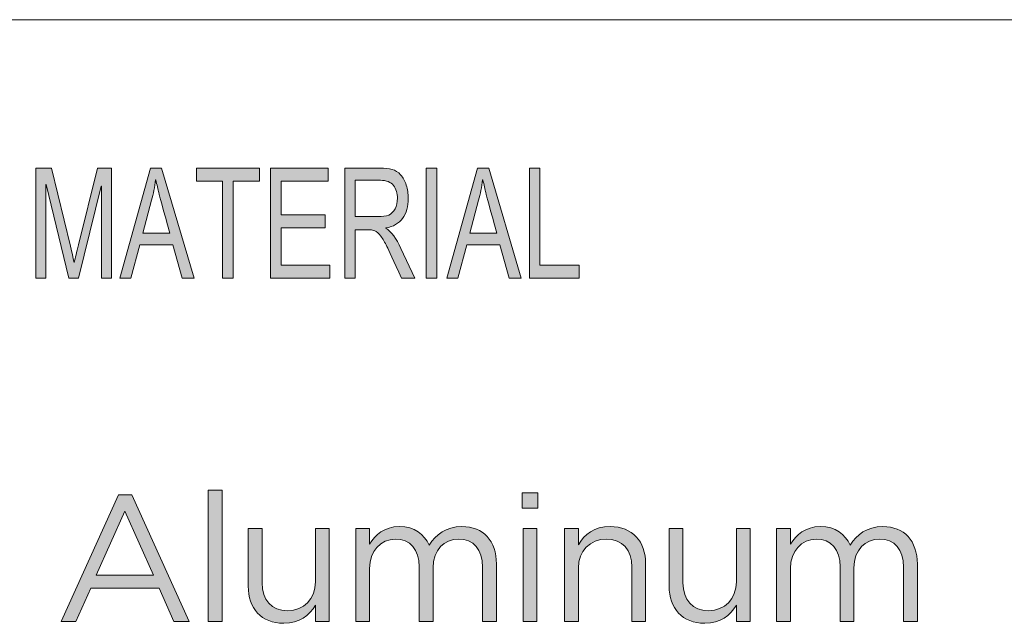
# Model space of a CAD drawing. Units: inches. Extents: x 0.5 to 16.1, y 0.5 to 11.2.
# Drawn here: x 12.2 to 13, y 1.4 to 1.9 of the extents above; entities that cross this region are included whole.
import ezdxf

# ---------------------------------------------------------------- set-up
doc = ezdxf.new("R2010")
doc.units = ezdxf.units.IN
doc.header["$MEASUREMENT"] = 0
doc.layers.add('Layer 1', color=7, linetype='Continuous', lineweight=0)

# ---------------------------------------------------------------- blocks, each defined once
blk = doc.blocks.new('Block_0')
at = {"layer": 'Layer 1', "true_color": 0x231f20, "transparency": 33554687}
h = blk.add_hatch(color=250, dxfattribs=at)
h.dxf.hatch_style = 2
edge = h.paths.add_edge_path()
edge.add_spline(control_points=[(12.65937, 1.67646), (12.65937, 1.67646), (12.61481, 1.67646), (12.61481, 1.67646), (12.61481, 1.67646), (12.61481, 1.77513), (12.61481, 1.77513), (12.61481, 1.77513), (12.62424, 1.77513), (12.62424, 1.77513), (12.62424, 1.77513), (12.62424, 1.68818), (12.62424, 1.68818), (12.62424, 1.68818), (12.65937, 1.68818), (12.65937, 1.68818), (12.65937, 1.68818), (12.65937, 1.67646), (12.65937, 1.67646)], knot_values=[0, 0, 0, 0, 1, 1, 1, 2, 2, 2, 3, 3, 3, 4, 4, 4, 5, 5, 5, 6, 6, 6, 6], degree=3, periodic=0)
edge = h.paths.add_edge_path()
edge.add_spline(control_points=[(12.58556, 1.71685), (12.57973, 1.7382), (12.57642, 1.75032), (12.5757, 1.75322), (12.57495, 1.75611), (12.57412, 1.75999), (12.57322, 1.76483), (12.57322, 1.76483), (12.57297, 1.76483), (12.57297, 1.76483), (12.57206, 1.7582), (12.57084, 1.75204), (12.56933, 1.74639), (12.56933, 1.74639), (12.56136, 1.71685), (12.56136, 1.71685), (12.56136, 1.71685), (12.58556, 1.71685), (12.58556, 1.71685)], knot_values=[0, 0, 0, 0, 1, 1, 1, 2, 2, 2, 3, 3, 3, 4, 4, 4, 5, 5, 5, 6, 6, 6, 6], degree=3, periodic=0)
edge = h.paths.add_edge_path()
edge.add_spline(control_points=[(12.60742, 1.67646), (12.60742, 1.67646), (12.59677, 1.67646), (12.59677, 1.67646), (12.59677, 1.67646), (12.58842, 1.70647), (12.58842, 1.70647), (12.58842, 1.70647), (12.55869, 1.70647), (12.55869, 1.70647), (12.55869, 1.70647), (12.55081, 1.67646), (12.55081, 1.67646), (12.55081, 1.67646), (12.54086, 1.67646), (12.54086, 1.67646), (12.54086, 1.67646), (12.56822, 1.77513), (12.56822, 1.77513), (12.56822, 1.77513), (12.57837, 1.77513), (12.57837, 1.77513), (12.57837, 1.77513), (12.60742, 1.67646), (12.60742, 1.67646)], knot_values=[0, 0, 0, 0, 1, 1, 1, 2, 2, 2, 3, 3, 3, 4, 4, 4, 5, 5, 5, 6, 6, 6, 7, 7, 7, 8, 8, 8, 8], degree=3, periodic=0)
edge = h.paths.add_edge_path()
edge.add_spline(control_points=[(12.53188, 1.67646), (12.53188, 1.67646), (12.52241, 1.67646), (12.52241, 1.67646), (12.52241, 1.67646), (12.52241, 1.77513), (12.52241, 1.77513), (12.52241, 1.77513), (12.53188, 1.77513), (12.53188, 1.77513), (12.53188, 1.77513), (12.53188, 1.67646), (12.53188, 1.67646)], knot_values=[0, 0, 0, 0, 1, 1, 1, 2, 2, 2, 3, 3, 3, 4, 4, 4, 4], degree=3, periodic=0)
edge = h.paths.add_edge_path()
edge.add_spline(control_points=[(12.45883, 1.73172), (12.45883, 1.73172), (12.47905, 1.73172), (12.47905, 1.73172), (12.48313, 1.73172), (12.48636, 1.73221), (12.48873, 1.73317), (12.49112, 1.73413), (12.49301, 1.736), (12.49444, 1.73878), (12.49587, 1.74156), (12.49658, 1.74468), (12.49658, 1.74814), (12.49658, 1.75263), (12.4954, 1.75645), (12.49302, 1.75957), (12.49067, 1.76272), (12.48676, 1.76429), (12.48133, 1.76429), (12.48133, 1.76429), (12.45883, 1.76429), (12.45883, 1.76429), (12.45883, 1.76429), (12.45883, 1.73172), (12.45883, 1.73172)], knot_values=[0, 0, 0, 0, 1, 1, 1, 2, 2, 2, 3, 3, 3, 4, 4, 4, 5, 5, 5, 6, 6, 6, 7, 7, 7, 8, 8, 8, 8], degree=3, periodic=0)
edge = h.paths.add_edge_path()
edge.add_spline(control_points=[(12.51217, 1.67646), (12.51217, 1.67646), (12.50033, 1.67646), (12.50033, 1.67646), (12.49323, 1.69199), (12.48883, 1.70153), (12.48711, 1.70507), (12.4854, 1.7086), (12.48359, 1.71165), (12.48169, 1.7142), (12.47979, 1.71671), (12.47801, 1.71833), (12.47634, 1.719), (12.47467, 1.71967), (12.47247, 1.72002), (12.46972, 1.72002), (12.46972, 1.72002), (12.45883, 1.72002), (12.45883, 1.72002), (12.45883, 1.72002), (12.45883, 1.67646), (12.45883, 1.67646), (12.45883, 1.67646), (12.4494, 1.67646), (12.4494, 1.67646), (12.4494, 1.67646), (12.4494, 1.77513), (12.4494, 1.77513), (12.4494, 1.77513), (12.48092, 1.77513), (12.48092, 1.77513), (12.48524, 1.77513), (12.48886, 1.77475), (12.49177, 1.77397), (12.49469, 1.77322), (12.49724, 1.77163), (12.49944, 1.76918), (12.50166, 1.76672), (12.50336, 1.76364), (12.50454, 1.75992), (12.50572, 1.7562), (12.5063, 1.75227), (12.5063, 1.74814), (12.5063, 1.7407), (12.50459, 1.7347), (12.50119, 1.73017), (12.4978, 1.72564), (12.49284, 1.72277), (12.48633, 1.72156), (12.48633, 1.72156), (12.48633, 1.72129), (12.48633, 1.72129), (12.49109, 1.71838), (12.49556, 1.71238), (12.49974, 1.70332), (12.49974, 1.70332), (12.51217, 1.67646), (12.51217, 1.67646)], knot_values=[0, 0, 0, 0, 1, 1, 1, 2, 2, 2, 3, 3, 3, 4, 4, 4, 5, 5, 5, 6, 6, 6, 7, 7, 7, 8, 8, 8, 9, 9, 9, 10, 10, 10, 11, 11, 11, 12, 12, 12, 13, 13, 13, 14, 14, 14, 15, 15, 15, 16, 16, 16, 17, 17, 17, 18, 18, 18, 19, 19, 19, 19], degree=3, periodic=0)
edge = h.paths.add_edge_path()
edge.add_spline(control_points=[(12.43613, 1.67646), (12.43613, 1.67646), (12.38292, 1.67646), (12.38292, 1.67646), (12.38292, 1.67646), (12.38292, 1.77513), (12.38292, 1.77513), (12.38292, 1.77513), (12.43448, 1.77513), (12.43448, 1.77513), (12.43448, 1.77513), (12.43448, 1.76342), (12.43448, 1.76342), (12.43448, 1.76342), (12.39234, 1.76342), (12.39234, 1.76342), (12.39234, 1.76342), (12.39234, 1.73327), (12.39234, 1.73327), (12.39234, 1.73327), (12.43176, 1.73327), (12.43176, 1.73327), (12.43176, 1.73327), (12.43176, 1.72156), (12.43176, 1.72156), (12.43176, 1.72156), (12.39234, 1.72156), (12.39234, 1.72156), (12.39234, 1.72156), (12.39234, 1.68818), (12.39234, 1.68818), (12.39234, 1.68818), (12.43613, 1.68818), (12.43613, 1.68818), (12.43613, 1.68818), (12.43613, 1.67646), (12.43613, 1.67646)], knot_values=[0, 0, 0, 0, 1, 1, 1, 2, 2, 2, 3, 3, 3, 4, 4, 4, 5, 5, 5, 6, 6, 6, 7, 7, 7, 8, 8, 8, 9, 9, 9, 10, 10, 10, 11, 11, 11, 12, 12, 12, 12], degree=3, periodic=0)
edge = h.paths.add_edge_path()
edge.add_spline(control_points=[(12.37284, 1.76342), (12.37284, 1.76342), (12.34929, 1.76342), (12.34929, 1.76342), (12.34929, 1.76342), (12.34929, 1.67646), (12.34929, 1.67646), (12.34929, 1.67646), (12.3398, 1.67646), (12.3398, 1.67646), (12.3398, 1.67646), (12.3398, 1.76342), (12.3398, 1.76342), (12.3398, 1.76342), (12.31644, 1.76342), (12.31644, 1.76342), (12.31644, 1.76342), (12.31644, 1.77513), (12.31644, 1.77513), (12.31644, 1.77513), (12.37284, 1.77513), (12.37284, 1.77513), (12.37284, 1.77513), (12.37284, 1.76342), (12.37284, 1.76342)], knot_values=[0, 0, 0, 0, 1, 1, 1, 2, 2, 2, 3, 3, 3, 4, 4, 4, 5, 5, 5, 6, 6, 6, 7, 7, 7, 8, 8, 8, 8], degree=3, periodic=0)
edge = h.paths.add_edge_path()
edge.add_spline(control_points=[(12.29248, 1.71685), (12.28665, 1.7382), (12.28335, 1.75032), (12.28261, 1.75322), (12.28186, 1.75611), (12.28104, 1.75999), (12.28013, 1.76483), (12.28013, 1.76483), (12.2799, 1.76483), (12.2799, 1.76483), (12.27898, 1.7582), (12.27776, 1.75204), (12.27624, 1.74639), (12.27624, 1.74639), (12.26827, 1.71685), (12.26827, 1.71685), (12.26827, 1.71685), (12.29248, 1.71685), (12.29248, 1.71685)], knot_values=[0, 0, 0, 0, 1, 1, 1, 2, 2, 2, 3, 3, 3, 4, 4, 4, 5, 5, 5, 6, 6, 6, 6], degree=3, periodic=0)
edge = h.paths.add_edge_path()
edge.add_spline(control_points=[(12.31434, 1.67646), (12.31434, 1.67646), (12.3037, 1.67646), (12.3037, 1.67646), (12.3037, 1.67646), (12.29534, 1.70647), (12.29534, 1.70647), (12.29534, 1.70647), (12.26559, 1.70647), (12.26559, 1.70647), (12.26559, 1.70647), (12.25773, 1.67646), (12.25773, 1.67646), (12.25773, 1.67646), (12.24777, 1.67646), (12.24777, 1.67646), (12.24777, 1.67646), (12.27513, 1.77513), (12.27513, 1.77513), (12.27513, 1.77513), (12.28527, 1.77513), (12.28527, 1.77513), (12.28527, 1.77513), (12.31434, 1.67646), (12.31434, 1.67646)], knot_values=[0, 0, 0, 0, 1, 1, 1, 2, 2, 2, 3, 3, 3, 4, 4, 4, 5, 5, 5, 6, 6, 6, 7, 7, 7, 8, 8, 8, 8], degree=3, periodic=0)
edge = h.paths.add_edge_path()
edge.add_spline(control_points=[(12.24029, 1.67646), (12.24029, 1.67646), (12.23136, 1.67646), (12.23136, 1.67646), (12.23136, 1.67646), (12.23136, 1.75904), (12.23136, 1.75904), (12.23136, 1.75904), (12.23115, 1.75904), (12.23115, 1.75904), (12.23115, 1.75904), (12.21063, 1.67646), (12.21063, 1.67646), (12.21063, 1.67646), (12.20219, 1.67646), (12.20219, 1.67646), (12.20219, 1.67646), (12.18177, 1.76039), (12.18177, 1.76039), (12.18177, 1.76039), (12.18149, 1.76039), (12.18149, 1.76039), (12.18149, 1.76039), (12.18149, 1.67646), (12.18149, 1.67646), (12.18149, 1.67646), (12.17255, 1.67646), (12.17255, 1.67646), (12.17255, 1.67646), (12.17255, 1.77513), (12.17255, 1.77513), (12.17255, 1.77513), (12.18665, 1.77513), (12.18665, 1.77513), (12.18665, 1.77513), (12.20351, 1.70527), (12.20351, 1.70527), (12.20537, 1.69752), (12.20647, 1.69264), (12.20676, 1.69065), (12.20676, 1.69065), (12.20695, 1.69065), (12.20695, 1.69065), (12.20783, 1.69447), (12.20909, 1.69975), (12.21074, 1.70647), (12.21074, 1.70647), (12.22776, 1.77513), (12.22776, 1.77513), (12.22776, 1.77513), (12.24029, 1.77513), (12.24029, 1.77513), (12.24029, 1.77513), (12.24029, 1.67646), (12.24029, 1.67646)], knot_values=[0, 0, 0, 0, 1, 1, 1, 2, 2, 2, 3, 3, 3, 4, 4, 4, 5, 5, 5, 6, 6, 6, 7, 7, 7, 8, 8, 8, 9, 9, 9, 10, 10, 10, 11, 11, 11, 12, 12, 12, 13, 13, 13, 14, 14, 14, 15, 15, 15, 16, 16, 16, 17, 17, 17, 18, 18, 18, 18], degree=3, periodic=0)
at = {"layer": 'Layer 1'}
for points, knots in [([(12.24029, 1.67646), (12.24029, 1.67646), (12.23136, 1.67646), (12.23136, 1.67646), (12.23136, 1.67646), (12.23136, 1.75904), (12.23136, 1.75904), (12.23136, 1.75904), (12.23115, 1.75904), (12.23115, 1.75904), (12.23115, 1.75904), (12.21063, 1.67646), (12.21063, 1.67646), (12.21063, 1.67646), (12.20219, 1.67646), (12.20219, 1.67646), (12.20219, 1.67646), (12.18177, 1.76039), (12.18177, 1.76039), (12.18177, 1.76039), (12.18149, 1.76039), (12.18149, 1.76039), (12.18149, 1.76039), (12.18149, 1.67646), (12.18149, 1.67646), (12.18149, 1.67646), (12.17255, 1.67646), (12.17255, 1.67646), (12.17255, 1.67646), (12.17255, 1.77513), (12.17255, 1.77513), (12.17255, 1.77513), (12.18665, 1.77513), (12.18665, 1.77513), (12.18665, 1.77513), (12.20351, 1.70527), (12.20351, 1.70527), (12.20537, 1.69752), (12.20647, 1.69264), (12.20676, 1.69065), (12.20676, 1.69065), (12.20695, 1.69065), (12.20695, 1.69065), (12.20783, 1.69447), (12.20909, 1.69975), (12.21074, 1.70647), (12.21074, 1.70647), (12.22776, 1.77513), (12.22776, 1.77513), (12.22776, 1.77513), (12.24029, 1.77513), (12.24029, 1.77513), (12.24029, 1.77513), (12.24029, 1.67646), (12.24029, 1.67646)], [0, 0, 0, 0, 1, 1, 1, 2, 2, 2, 3, 3, 3, 4, 4, 4, 5, 5, 5, 6, 6, 6, 7, 7, 7, 8, 8, 8, 9, 9, 9, 10, 10, 10, 11, 11, 11, 12, 12, 12, 13, 13, 13, 14, 14, 14, 15, 15, 15, 16, 16, 16, 17, 17, 17, 18, 18, 18, 18]), ([(12.31434, 1.67646), (12.31434, 1.67646), (12.3037, 1.67646), (12.3037, 1.67646), (12.3037, 1.67646), (12.29534, 1.70647), (12.29534, 1.70647), (12.29534, 1.70647), (12.26559, 1.70647), (12.26559, 1.70647), (12.26559, 1.70647), (12.25773, 1.67646), (12.25773, 1.67646), (12.25773, 1.67646), (12.24777, 1.67646), (12.24777, 1.67646), (12.24777, 1.67646), (12.27513, 1.77513), (12.27513, 1.77513), (12.27513, 1.77513), (12.28527, 1.77513), (12.28527, 1.77513), (12.28527, 1.77513), (12.31434, 1.67646), (12.31434, 1.67646)], [0, 0, 0, 0, 1, 1, 1, 2, 2, 2, 3, 3, 3, 4, 4, 4, 5, 5, 5, 6, 6, 6, 7, 7, 7, 8, 8, 8, 8]), ([(12.37284, 1.76342), (12.37284, 1.76342), (12.34929, 1.76342), (12.34929, 1.76342), (12.34929, 1.76342), (12.34929, 1.67646), (12.34929, 1.67646), (12.34929, 1.67646), (12.3398, 1.67646), (12.3398, 1.67646), (12.3398, 1.67646), (12.3398, 1.76342), (12.3398, 1.76342), (12.3398, 1.76342), (12.31644, 1.76342), (12.31644, 1.76342), (12.31644, 1.76342), (12.31644, 1.77513), (12.31644, 1.77513), (12.31644, 1.77513), (12.37284, 1.77513), (12.37284, 1.77513), (12.37284, 1.77513), (12.37284, 1.76342), (12.37284, 1.76342)], [0, 0, 0, 0, 1, 1, 1, 2, 2, 2, 3, 3, 3, 4, 4, 4, 5, 5, 5, 6, 6, 6, 7, 7, 7, 8, 8, 8, 8]), ([(12.43613, 1.67646), (12.43613, 1.67646), (12.38292, 1.67646), (12.38292, 1.67646), (12.38292, 1.67646), (12.38292, 1.77513), (12.38292, 1.77513), (12.38292, 1.77513), (12.43448, 1.77513), (12.43448, 1.77513), (12.43448, 1.77513), (12.43448, 1.76342), (12.43448, 1.76342), (12.43448, 1.76342), (12.39234, 1.76342), (12.39234, 1.76342), (12.39234, 1.76342), (12.39234, 1.73327), (12.39234, 1.73327), (12.39234, 1.73327), (12.43176, 1.73327), (12.43176, 1.73327), (12.43176, 1.73327), (12.43176, 1.72156), (12.43176, 1.72156), (12.43176, 1.72156), (12.39234, 1.72156), (12.39234, 1.72156), (12.39234, 1.72156), (12.39234, 1.68818), (12.39234, 1.68818), (12.39234, 1.68818), (12.43613, 1.68818), (12.43613, 1.68818), (12.43613, 1.68818), (12.43613, 1.67646), (12.43613, 1.67646)], [0, 0, 0, 0, 1, 1, 1, 2, 2, 2, 3, 3, 3, 4, 4, 4, 5, 5, 5, 6, 6, 6, 7, 7, 7, 8, 8, 8, 9, 9, 9, 10, 10, 10, 11, 11, 11, 12, 12, 12, 12]), ([(12.51217, 1.67646), (12.51217, 1.67646), (12.50033, 1.67646), (12.50033, 1.67646), (12.49323, 1.69199), (12.48883, 1.70153), (12.48711, 1.70507), (12.4854, 1.7086), (12.48359, 1.71165), (12.48169, 1.7142), (12.47979, 1.71671), (12.47801, 1.71833), (12.47634, 1.719), (12.47467, 1.71967), (12.47247, 1.72002), (12.46972, 1.72002), (12.46972, 1.72002), (12.45883, 1.72002), (12.45883, 1.72002), (12.45883, 1.72002), (12.45883, 1.67646), (12.45883, 1.67646), (12.45883, 1.67646), (12.4494, 1.67646), (12.4494, 1.67646), (12.4494, 1.67646), (12.4494, 1.77513), (12.4494, 1.77513), (12.4494, 1.77513), (12.48092, 1.77513), (12.48092, 1.77513), (12.48524, 1.77513), (12.48886, 1.77475), (12.49177, 1.77397), (12.49469, 1.77322), (12.49724, 1.77163), (12.49944, 1.76918), (12.50166, 1.76672), (12.50336, 1.76364), (12.50454, 1.75992), (12.50572, 1.7562), (12.5063, 1.75227), (12.5063, 1.74814), (12.5063, 1.7407), (12.50459, 1.7347), (12.50119, 1.73017), (12.4978, 1.72564), (12.49284, 1.72277), (12.48633, 1.72156), (12.48633, 1.72156), (12.48633, 1.72129), (12.48633, 1.72129), (12.49109, 1.71838), (12.49556, 1.71238), (12.49974, 1.70332), (12.49974, 1.70332), (12.51217, 1.67646), (12.51217, 1.67646)], [0, 0, 0, 0, 1, 1, 1, 2, 2, 2, 3, 3, 3, 4, 4, 4, 5, 5, 5, 6, 6, 6, 7, 7, 7, 8, 8, 8, 9, 9, 9, 10, 10, 10, 11, 11, 11, 12, 12, 12, 13, 13, 13, 14, 14, 14, 15, 15, 15, 16, 16, 16, 17, 17, 17, 18, 18, 18, 19, 19, 19, 19]), ([(12.53188, 1.67646), (12.53188, 1.67646), (12.52241, 1.67646), (12.52241, 1.67646), (12.52241, 1.67646), (12.52241, 1.77513), (12.52241, 1.77513), (12.52241, 1.77513), (12.53188, 1.77513), (12.53188, 1.77513), (12.53188, 1.77513), (12.53188, 1.67646), (12.53188, 1.67646)], [0, 0, 0, 0, 1, 1, 1, 2, 2, 2, 3, 3, 3, 4, 4, 4, 4]), ([(12.60742, 1.67646), (12.60742, 1.67646), (12.59677, 1.67646), (12.59677, 1.67646), (12.59677, 1.67646), (12.58842, 1.70647), (12.58842, 1.70647), (12.58842, 1.70647), (12.55869, 1.70647), (12.55869, 1.70647), (12.55869, 1.70647), (12.55081, 1.67646), (12.55081, 1.67646), (12.55081, 1.67646), (12.54086, 1.67646), (12.54086, 1.67646), (12.54086, 1.67646), (12.56822, 1.77513), (12.56822, 1.77513), (12.56822, 1.77513), (12.57837, 1.77513), (12.57837, 1.77513), (12.57837, 1.77513), (12.60742, 1.67646), (12.60742, 1.67646)], [0, 0, 0, 0, 1, 1, 1, 2, 2, 2, 3, 3, 3, 4, 4, 4, 5, 5, 5, 6, 6, 6, 7, 7, 7, 8, 8, 8, 8]), ([(12.65937, 1.67646), (12.65937, 1.67646), (12.61481, 1.67646), (12.61481, 1.67646), (12.61481, 1.67646), (12.61481, 1.77513), (12.61481, 1.77513), (12.61481, 1.77513), (12.62424, 1.77513), (12.62424, 1.77513), (12.62424, 1.77513), (12.62424, 1.68818), (12.62424, 1.68818), (12.62424, 1.68818), (12.65937, 1.68818), (12.65937, 1.68818), (12.65937, 1.68818), (12.65937, 1.67646), (12.65937, 1.67646)], [0, 0, 0, 0, 1, 1, 1, 2, 2, 2, 3, 3, 3, 4, 4, 4, 5, 5, 5, 6, 6, 6, 6]), ([(12.29248, 1.71685), (12.28665, 1.7382), (12.28335, 1.75032), (12.28261, 1.75322), (12.28186, 1.75611), (12.28104, 1.75999), (12.28013, 1.76483), (12.28013, 1.76483), (12.2799, 1.76483), (12.2799, 1.76483), (12.27898, 1.7582), (12.27776, 1.75204), (12.27624, 1.74639), (12.27624, 1.74639), (12.26827, 1.71685), (12.26827, 1.71685), (12.26827, 1.71685), (12.29248, 1.71685), (12.29248, 1.71685)], [0, 0, 0, 0, 1, 1, 1, 2, 2, 2, 3, 3, 3, 4, 4, 4, 5, 5, 5, 6, 6, 6, 6]), ([(12.45883, 1.73172), (12.45883, 1.73172), (12.47905, 1.73172), (12.47905, 1.73172), (12.48313, 1.73172), (12.48636, 1.73221), (12.48873, 1.73317), (12.49112, 1.73413), (12.49301, 1.736), (12.49444, 1.73878), (12.49587, 1.74156), (12.49658, 1.74468), (12.49658, 1.74814), (12.49658, 1.75263), (12.4954, 1.75645), (12.49302, 1.75957), (12.49067, 1.76272), (12.48676, 1.76429), (12.48133, 1.76429), (12.48133, 1.76429), (12.45883, 1.76429), (12.45883, 1.76429), (12.45883, 1.76429), (12.45883, 1.73172), (12.45883, 1.73172)], [0, 0, 0, 0, 1, 1, 1, 2, 2, 2, 3, 3, 3, 4, 4, 4, 5, 5, 5, 6, 6, 6, 7, 7, 7, 8, 8, 8, 8]), ([(12.58556, 1.71685), (12.57973, 1.7382), (12.57642, 1.75032), (12.5757, 1.75322), (12.57495, 1.75611), (12.57412, 1.75999), (12.57322, 1.76483), (12.57322, 1.76483), (12.57297, 1.76483), (12.57297, 1.76483), (12.57206, 1.7582), (12.57084, 1.75204), (12.56933, 1.74639), (12.56933, 1.74639), (12.56136, 1.71685), (12.56136, 1.71685), (12.56136, 1.71685), (12.58556, 1.71685), (12.58556, 1.71685)], [0, 0, 0, 0, 1, 1, 1, 2, 2, 2, 3, 3, 3, 4, 4, 4, 5, 5, 5, 6, 6, 6, 6])]:
    blk.add_open_spline(points, degree=3, knots=knots, dxfattribs=at)
blk = doc.blocks.new('Block_1')
at = {"layer": 'Layer 1', "true_color": 0x000000, "transparency": 33554687}
h = blk.add_hatch(color=18, dxfattribs=at)
h.dxf.hatch_style = 2
edge = h.paths.add_edge_path()
edge.add_spline(control_points=[(12.32701, 1.48649), (12.32701, 1.48649), (12.3394, 1.48649), (12.3394, 1.48649), (12.3394, 1.48649), (12.3394, 1.36907), (12.3394, 1.36907), (12.3394, 1.36907), (12.32701, 1.36907), (12.32701, 1.36907), (12.32701, 1.36907), (12.32701, 1.48649), (12.32701, 1.48649)], knot_values=[0, 0, 0, 0, 1, 1, 1, 2, 2, 2, 3, 3, 3, 4, 4, 4, 4], degree=3, periodic=0)
h = blk.add_hatch(color=18, dxfattribs=at)
h.dxf.hatch_style = 2
edge = h.paths.add_edge_path()
edge.add_spline(control_points=[(12.60921, 1.45223), (12.60921, 1.45223), (12.6216, 1.45223), (12.6216, 1.45223), (12.6216, 1.45223), (12.6216, 1.36907), (12.6216, 1.36907), (12.6216, 1.36907), (12.60921, 1.36907), (12.60921, 1.36907), (12.60921, 1.36907), (12.60921, 1.45223), (12.60921, 1.45223)], knot_values=[0, 0, 0, 0, 1, 1, 1, 2, 2, 2, 3, 3, 3, 4, 4, 4, 4], degree=3, periodic=0)
edge = h.paths.add_edge_path()
edge.add_spline(control_points=[(12.60841, 1.48408), (12.60841, 1.48408), (12.62256, 1.48408), (12.62256, 1.48408), (12.62256, 1.48408), (12.62256, 1.4704), (12.62256, 1.4704), (12.62256, 1.4704), (12.60841, 1.4704), (12.60841, 1.4704), (12.60841, 1.4704), (12.60841, 1.48408), (12.60841, 1.48408)], knot_values=[0, 0, 0, 0, 1, 1, 1, 2, 2, 2, 3, 3, 3, 4, 4, 4, 4], degree=3, periodic=0)
h = blk.add_hatch(color=18, dxfattribs=at)
h.dxf.hatch_style = 2
edge = h.paths.add_edge_path()
edge.add_spline(control_points=[(12.27798, 1.41041), (12.27798, 1.41041), (12.25241, 1.46768), (12.25241, 1.46768), (12.25241, 1.46768), (12.22667, 1.41041), (12.22667, 1.41041), (12.22667, 1.41041), (12.27798, 1.41041), (12.27798, 1.41041)], knot_values=[0, 0, 0, 0, 1, 1, 1, 2, 2, 2, 3, 3, 3, 3], degree=3, periodic=0)
edge = h.paths.add_edge_path()
edge.add_spline(control_points=[(12.24662, 1.48248), (12.24662, 1.48248), (12.25852, 1.48248), (12.25852, 1.48248), (12.25852, 1.48248), (12.30983, 1.36907), (12.30983, 1.36907), (12.30983, 1.36907), (12.29616, 1.36907), (12.29616, 1.36907), (12.29616, 1.36907), (12.28297, 1.39883), (12.28297, 1.39883), (12.28297, 1.39883), (12.22168, 1.39883), (12.22168, 1.39883), (12.22168, 1.39883), (12.20833, 1.36907), (12.20833, 1.36907), (12.20833, 1.36907), (12.19531, 1.36907), (12.19531, 1.36907), (12.19531, 1.36907), (12.24662, 1.48248), (12.24662, 1.48248)], knot_values=[0, 0, 0, 0, 1, 1, 1, 2, 2, 2, 3, 3, 3, 4, 4, 4, 5, 5, 5, 6, 6, 6, 7, 7, 7, 8, 8, 8, 8], degree=3, periodic=0)
h = blk.add_hatch(color=18, dxfattribs=at)
h.dxf.hatch_style = 2
edge = h.paths.add_edge_path()
edge.add_spline(control_points=[(12.36286, 1.40059), (12.36286, 1.40059), (12.36286, 1.45223), (12.36286, 1.45223), (12.36286, 1.45223), (12.37524, 1.45223), (12.37524, 1.45223), (12.37524, 1.45223), (12.37524, 1.40366), (12.37524, 1.40366), (12.37524, 1.38821), (12.38361, 1.37857), (12.39825, 1.37857), (12.41241, 1.37857), (12.42318, 1.38902), (12.42318, 1.40462), (12.42318, 1.40462), (12.42318, 1.45223), (12.42318, 1.45223), (12.42318, 1.45223), (12.43541, 1.45223), (12.43541, 1.45223), (12.43541, 1.45223), (12.43541, 1.36907), (12.43541, 1.36907), (12.43541, 1.36907), (12.42318, 1.36907), (12.42318, 1.36907), (12.42318, 1.36907), (12.42318, 1.38354), (12.42318, 1.38354), (12.41755, 1.37454), (12.40903, 1.36731), (12.39471, 1.36731), (12.37461, 1.36731), (12.36286, 1.38082), (12.36286, 1.40059)], knot_values=[0, 0, 0, 0, 1, 1, 1, 2, 2, 2, 3, 3, 3, 4, 4, 4, 5, 5, 5, 6, 6, 6, 7, 7, 7, 8, 8, 8, 9, 9, 9, 10, 10, 10, 11, 11, 11, 12, 12, 12, 12], degree=3, periodic=0)
h = blk.add_hatch(color=18, dxfattribs=at)
h.dxf.hatch_style = 2
edge = h.paths.add_edge_path()
edge.add_spline(control_points=[(12.45919, 1.45223), (12.45919, 1.45223), (12.47157, 1.45223), (12.47157, 1.45223), (12.47157, 1.45223), (12.47157, 1.43825), (12.47157, 1.43825), (12.47704, 1.44644), (12.48444, 1.45401), (12.49844, 1.45401), (12.51195, 1.45401), (12.52063, 1.44676), (12.52513, 1.43743), (12.53109, 1.4466), (12.53993, 1.45401), (12.55442, 1.45401), (12.57355, 1.45401), (12.5853, 1.44113), (12.5853, 1.42055), (12.5853, 1.42055), (12.5853, 1.36907), (12.5853, 1.36907), (12.5853, 1.36907), (12.5729, 1.36907), (12.5729, 1.36907), (12.5729, 1.36907), (12.5729, 1.41766), (12.5729, 1.41766), (12.5729, 1.43373), (12.56487, 1.44275), (12.55135, 1.44275), (12.5388, 1.44275), (12.52851, 1.43342), (12.52851, 1.41701), (12.52851, 1.41701), (12.52851, 1.36907), (12.52851, 1.36907), (12.52851, 1.36907), (12.51613, 1.36907), (12.51613, 1.36907), (12.51613, 1.36907), (12.51613, 1.41797), (12.51613, 1.41797), (12.51613, 1.43358), (12.50792, 1.44275), (12.49474, 1.44275), (12.48154, 1.44275), (12.47157, 1.4318), (12.47157, 1.41653), (12.47157, 1.41653), (12.47157, 1.36907), (12.47157, 1.36907), (12.47157, 1.36907), (12.45919, 1.36907), (12.45919, 1.36907), (12.45919, 1.36907), (12.45919, 1.45223), (12.45919, 1.45223)], knot_values=[0, 0, 0, 0, 1, 1, 1, 2, 2, 2, 3, 3, 3, 4, 4, 4, 5, 5, 5, 6, 6, 6, 7, 7, 7, 8, 8, 8, 9, 9, 9, 10, 10, 10, 11, 11, 11, 12, 12, 12, 13, 13, 13, 14, 14, 14, 15, 15, 15, 16, 16, 16, 17, 17, 17, 18, 18, 18, 19, 19, 19, 19], degree=3, periodic=0)
h = blk.add_hatch(color=18, dxfattribs=at)
h.dxf.hatch_style = 2
edge = h.paths.add_edge_path()
edge.add_spline(control_points=[(12.64636, 1.45223), (12.64636, 1.45223), (12.65875, 1.45223), (12.65875, 1.45223), (12.65875, 1.45223), (12.65875, 1.43776), (12.65875, 1.43776), (12.66421, 1.44676), (12.67291, 1.45401), (12.68722, 1.45401), (12.70733, 1.45401), (12.71906, 1.4405), (12.71906, 1.42071), (12.71906, 1.42071), (12.71906, 1.36907), (12.71906, 1.36907), (12.71906, 1.36907), (12.70668, 1.36907), (12.70668, 1.36907), (12.70668, 1.36907), (12.70668, 1.41766), (12.70668, 1.41766), (12.70668, 1.43309), (12.69831, 1.44275), (12.68368, 1.44275), (12.66937, 1.44275), (12.65875, 1.43229), (12.65875, 1.41668), (12.65875, 1.41668), (12.65875, 1.36907), (12.65875, 1.36907), (12.65875, 1.36907), (12.64636, 1.36907), (12.64636, 1.36907), (12.64636, 1.36907), (12.64636, 1.45223), (12.64636, 1.45223)], knot_values=[0, 0, 0, 0, 1, 1, 1, 2, 2, 2, 3, 3, 3, 4, 4, 4, 5, 5, 5, 6, 6, 6, 7, 7, 7, 8, 8, 8, 9, 9, 9, 10, 10, 10, 11, 11, 11, 12, 12, 12, 12], degree=3, periodic=0)
h = blk.add_hatch(color=18, dxfattribs=at)
h.dxf.hatch_style = 2
edge = h.paths.add_edge_path()
edge.add_spline(control_points=[(12.74011, 1.40059), (12.74011, 1.40059), (12.74011, 1.45223), (12.74011, 1.45223), (12.74011, 1.45223), (12.7525, 1.45223), (12.7525, 1.45223), (12.7525, 1.45223), (12.7525, 1.40366), (12.7525, 1.40366), (12.7525, 1.38821), (12.76086, 1.37857), (12.7755, 1.37857), (12.78966, 1.37857), (12.80043, 1.38902), (12.80043, 1.40462), (12.80043, 1.40462), (12.80043, 1.45223), (12.80043, 1.45223), (12.80043, 1.45223), (12.81266, 1.45223), (12.81266, 1.45223), (12.81266, 1.45223), (12.81266, 1.36907), (12.81266, 1.36907), (12.81266, 1.36907), (12.80043, 1.36907), (12.80043, 1.36907), (12.80043, 1.36907), (12.80043, 1.38354), (12.80043, 1.38354), (12.7948, 1.37454), (12.78628, 1.36731), (12.77196, 1.36731), (12.75186, 1.36731), (12.74011, 1.38082), (12.74011, 1.40059)], knot_values=[0, 0, 0, 0, 1, 1, 1, 2, 2, 2, 3, 3, 3, 4, 4, 4, 5, 5, 5, 6, 6, 6, 7, 7, 7, 8, 8, 8, 9, 9, 9, 10, 10, 10, 11, 11, 11, 12, 12, 12, 12], degree=3, periodic=0)
h = blk.add_hatch(color=18, dxfattribs=at)
h.dxf.hatch_style = 2
edge = h.paths.add_edge_path()
edge.add_spline(control_points=[(12.83643, 1.45223), (12.83643, 1.45223), (12.84881, 1.45223), (12.84881, 1.45223), (12.84881, 1.45223), (12.84881, 1.43825), (12.84881, 1.43825), (12.85428, 1.44644), (12.86168, 1.45401), (12.87568, 1.45401), (12.88919, 1.45401), (12.89787, 1.44676), (12.90237, 1.43743), (12.90833, 1.4466), (12.91717, 1.45401), (12.93165, 1.45401), (12.95079, 1.45401), (12.96254, 1.44113), (12.96254, 1.42055), (12.96254, 1.42055), (12.96254, 1.36907), (12.96254, 1.36907), (12.96254, 1.36907), (12.95014, 1.36907), (12.95014, 1.36907), (12.95014, 1.36907), (12.95014, 1.41766), (12.95014, 1.41766), (12.95014, 1.43373), (12.94211, 1.44275), (12.92859, 1.44275), (12.91604, 1.44275), (12.90575, 1.43342), (12.90575, 1.41701), (12.90575, 1.41701), (12.90575, 1.36907), (12.90575, 1.36907), (12.90575, 1.36907), (12.89336, 1.36907), (12.89336, 1.36907), (12.89336, 1.36907), (12.89336, 1.41797), (12.89336, 1.41797), (12.89336, 1.43358), (12.88516, 1.44275), (12.87198, 1.44275), (12.85878, 1.44275), (12.84881, 1.4318), (12.84881, 1.41653), (12.84881, 1.41653), (12.84881, 1.36907), (12.84881, 1.36907), (12.84881, 1.36907), (12.83643, 1.36907), (12.83643, 1.36907), (12.83643, 1.36907), (12.83643, 1.45223), (12.83643, 1.45223)], knot_values=[0, 0, 0, 0, 1, 1, 1, 2, 2, 2, 3, 3, 3, 4, 4, 4, 5, 5, 5, 6, 6, 6, 7, 7, 7, 8, 8, 8, 9, 9, 9, 10, 10, 10, 11, 11, 11, 12, 12, 12, 13, 13, 13, 14, 14, 14, 15, 15, 15, 16, 16, 16, 17, 17, 17, 18, 18, 18, 19, 19, 19, 19], degree=3, periodic=0)
at = {"layer": 'Layer 1'}
for points, knots in [([(12.32701, 1.48649), (12.32701, 1.48649), (12.3394, 1.48649), (12.3394, 1.48649), (12.3394, 1.48649), (12.3394, 1.36907), (12.3394, 1.36907), (12.3394, 1.36907), (12.32701, 1.36907), (12.32701, 1.36907), (12.32701, 1.36907), (12.32701, 1.48649), (12.32701, 1.48649)], [0, 0, 0, 0, 1, 1, 1, 2, 2, 2, 3, 3, 3, 4, 4, 4, 4]), ([(12.60841, 1.48408), (12.60841, 1.48408), (12.62256, 1.48408), (12.62256, 1.48408), (12.62256, 1.48408), (12.62256, 1.4704), (12.62256, 1.4704), (12.62256, 1.4704), (12.60841, 1.4704), (12.60841, 1.4704), (12.60841, 1.4704), (12.60841, 1.48408), (12.60841, 1.48408)], [0, 0, 0, 0, 1, 1, 1, 2, 2, 2, 3, 3, 3, 4, 4, 4, 4]), ([(12.24662, 1.48248), (12.24662, 1.48248), (12.25852, 1.48248), (12.25852, 1.48248), (12.25852, 1.48248), (12.30983, 1.36907), (12.30983, 1.36907), (12.30983, 1.36907), (12.29616, 1.36907), (12.29616, 1.36907), (12.29616, 1.36907), (12.28297, 1.39883), (12.28297, 1.39883), (12.28297, 1.39883), (12.22168, 1.39883), (12.22168, 1.39883), (12.22168, 1.39883), (12.20833, 1.36907), (12.20833, 1.36907), (12.20833, 1.36907), (12.19531, 1.36907), (12.19531, 1.36907), (12.19531, 1.36907), (12.24662, 1.48248), (12.24662, 1.48248)], [0, 0, 0, 0, 1, 1, 1, 2, 2, 2, 3, 3, 3, 4, 4, 4, 5, 5, 5, 6, 6, 6, 7, 7, 7, 8, 8, 8, 8]), ([(12.27798, 1.41041), (12.27798, 1.41041), (12.25241, 1.46768), (12.25241, 1.46768), (12.25241, 1.46768), (12.22667, 1.41041), (12.22667, 1.41041), (12.22667, 1.41041), (12.27798, 1.41041), (12.27798, 1.41041)], [0, 0, 0, 0, 1, 1, 1, 2, 2, 2, 3, 3, 3, 3]), ([(12.36286, 1.40059), (12.36286, 1.40059), (12.36286, 1.45223), (12.36286, 1.45223), (12.36286, 1.45223), (12.37524, 1.45223), (12.37524, 1.45223), (12.37524, 1.45223), (12.37524, 1.40366), (12.37524, 1.40366), (12.37524, 1.38821), (12.38361, 1.37857), (12.39825, 1.37857), (12.41241, 1.37857), (12.42318, 1.38902), (12.42318, 1.40462), (12.42318, 1.40462), (12.42318, 1.45223), (12.42318, 1.45223), (12.42318, 1.45223), (12.43541, 1.45223), (12.43541, 1.45223), (12.43541, 1.45223), (12.43541, 1.36907), (12.43541, 1.36907), (12.43541, 1.36907), (12.42318, 1.36907), (12.42318, 1.36907), (12.42318, 1.36907), (12.42318, 1.38354), (12.42318, 1.38354), (12.41755, 1.37454), (12.40903, 1.36731), (12.39471, 1.36731), (12.37461, 1.36731), (12.36286, 1.38082), (12.36286, 1.40059)], [0, 0, 0, 0, 1, 1, 1, 2, 2, 2, 3, 3, 3, 4, 4, 4, 5, 5, 5, 6, 6, 6, 7, 7, 7, 8, 8, 8, 9, 9, 9, 10, 10, 10, 11, 11, 11, 12, 12, 12, 12]), ([(12.45919, 1.45223), (12.45919, 1.45223), (12.47157, 1.45223), (12.47157, 1.45223), (12.47157, 1.45223), (12.47157, 1.43825), (12.47157, 1.43825), (12.47704, 1.44644), (12.48444, 1.45401), (12.49844, 1.45401), (12.51195, 1.45401), (12.52063, 1.44676), (12.52513, 1.43743), (12.53109, 1.4466), (12.53993, 1.45401), (12.55442, 1.45401), (12.57355, 1.45401), (12.5853, 1.44113), (12.5853, 1.42055), (12.5853, 1.42055), (12.5853, 1.36907), (12.5853, 1.36907), (12.5853, 1.36907), (12.5729, 1.36907), (12.5729, 1.36907), (12.5729, 1.36907), (12.5729, 1.41766), (12.5729, 1.41766), (12.5729, 1.43373), (12.56487, 1.44275), (12.55135, 1.44275), (12.5388, 1.44275), (12.52851, 1.43342), (12.52851, 1.41701), (12.52851, 1.41701), (12.52851, 1.36907), (12.52851, 1.36907), (12.52851, 1.36907), (12.51613, 1.36907), (12.51613, 1.36907), (12.51613, 1.36907), (12.51613, 1.41797), (12.51613, 1.41797), (12.51613, 1.43358), (12.50792, 1.44275), (12.49474, 1.44275), (12.48154, 1.44275), (12.47157, 1.4318), (12.47157, 1.41653), (12.47157, 1.41653), (12.47157, 1.36907), (12.47157, 1.36907), (12.47157, 1.36907), (12.45919, 1.36907), (12.45919, 1.36907), (12.45919, 1.36907), (12.45919, 1.45223), (12.45919, 1.45223)], [0, 0, 0, 0, 1, 1, 1, 2, 2, 2, 3, 3, 3, 4, 4, 4, 5, 5, 5, 6, 6, 6, 7, 7, 7, 8, 8, 8, 9, 9, 9, 10, 10, 10, 11, 11, 11, 12, 12, 12, 13, 13, 13, 14, 14, 14, 15, 15, 15, 16, 16, 16, 17, 17, 17, 18, 18, 18, 19, 19, 19, 19]), ([(12.60921, 1.45223), (12.60921, 1.45223), (12.6216, 1.45223), (12.6216, 1.45223), (12.6216, 1.45223), (12.6216, 1.36907), (12.6216, 1.36907), (12.6216, 1.36907), (12.60921, 1.36907), (12.60921, 1.36907), (12.60921, 1.36907), (12.60921, 1.45223), (12.60921, 1.45223)], [0, 0, 0, 0, 1, 1, 1, 2, 2, 2, 3, 3, 3, 4, 4, 4, 4]), ([(12.64636, 1.45223), (12.64636, 1.45223), (12.65875, 1.45223), (12.65875, 1.45223), (12.65875, 1.45223), (12.65875, 1.43776), (12.65875, 1.43776), (12.66421, 1.44676), (12.67291, 1.45401), (12.68722, 1.45401), (12.70733, 1.45401), (12.71906, 1.4405), (12.71906, 1.42071), (12.71906, 1.42071), (12.71906, 1.36907), (12.71906, 1.36907), (12.71906, 1.36907), (12.70668, 1.36907), (12.70668, 1.36907), (12.70668, 1.36907), (12.70668, 1.41766), (12.70668, 1.41766), (12.70668, 1.43309), (12.69831, 1.44275), (12.68368, 1.44275), (12.66937, 1.44275), (12.65875, 1.43229), (12.65875, 1.41668), (12.65875, 1.41668), (12.65875, 1.36907), (12.65875, 1.36907), (12.65875, 1.36907), (12.64636, 1.36907), (12.64636, 1.36907), (12.64636, 1.36907), (12.64636, 1.45223), (12.64636, 1.45223)], [0, 0, 0, 0, 1, 1, 1, 2, 2, 2, 3, 3, 3, 4, 4, 4, 5, 5, 5, 6, 6, 6, 7, 7, 7, 8, 8, 8, 9, 9, 9, 10, 10, 10, 11, 11, 11, 12, 12, 12, 12]), ([(12.74011, 1.40059), (12.74011, 1.40059), (12.74011, 1.45223), (12.74011, 1.45223), (12.74011, 1.45223), (12.7525, 1.45223), (12.7525, 1.45223), (12.7525, 1.45223), (12.7525, 1.40366), (12.7525, 1.40366), (12.7525, 1.38821), (12.76086, 1.37857), (12.7755, 1.37857), (12.78966, 1.37857), (12.80043, 1.38902), (12.80043, 1.40462), (12.80043, 1.40462), (12.80043, 1.45223), (12.80043, 1.45223), (12.80043, 1.45223), (12.81266, 1.45223), (12.81266, 1.45223), (12.81266, 1.45223), (12.81266, 1.36907), (12.81266, 1.36907), (12.81266, 1.36907), (12.80043, 1.36907), (12.80043, 1.36907), (12.80043, 1.36907), (12.80043, 1.38354), (12.80043, 1.38354), (12.7948, 1.37454), (12.78628, 1.36731), (12.77196, 1.36731), (12.75186, 1.36731), (12.74011, 1.38082), (12.74011, 1.40059)], [0, 0, 0, 0, 1, 1, 1, 2, 2, 2, 3, 3, 3, 4, 4, 4, 5, 5, 5, 6, 6, 6, 7, 7, 7, 8, 8, 8, 9, 9, 9, 10, 10, 10, 11, 11, 11, 12, 12, 12, 12]), ([(12.83643, 1.45223), (12.83643, 1.45223), (12.84881, 1.45223), (12.84881, 1.45223), (12.84881, 1.45223), (12.84881, 1.43825), (12.84881, 1.43825), (12.85428, 1.44644), (12.86168, 1.45401), (12.87568, 1.45401), (12.88919, 1.45401), (12.89787, 1.44676), (12.90237, 1.43743), (12.90833, 1.4466), (12.91717, 1.45401), (12.93165, 1.45401), (12.95079, 1.45401), (12.96254, 1.44113), (12.96254, 1.42055), (12.96254, 1.42055), (12.96254, 1.36907), (12.96254, 1.36907), (12.96254, 1.36907), (12.95014, 1.36907), (12.95014, 1.36907), (12.95014, 1.36907), (12.95014, 1.41766), (12.95014, 1.41766), (12.95014, 1.43373), (12.94211, 1.44275), (12.92859, 1.44275), (12.91604, 1.44275), (12.90575, 1.43342), (12.90575, 1.41701), (12.90575, 1.41701), (12.90575, 1.36907), (12.90575, 1.36907), (12.90575, 1.36907), (12.89336, 1.36907), (12.89336, 1.36907), (12.89336, 1.36907), (12.89336, 1.41797), (12.89336, 1.41797), (12.89336, 1.43358), (12.88516, 1.44275), (12.87198, 1.44275), (12.85878, 1.44275), (12.84881, 1.4318), (12.84881, 1.41653), (12.84881, 1.41653), (12.84881, 1.36907), (12.84881, 1.36907), (12.84881, 1.36907), (12.83643, 1.36907), (12.83643, 1.36907), (12.83643, 1.36907), (12.83643, 1.45223), (12.83643, 1.45223)], [0, 0, 0, 0, 1, 1, 1, 2, 2, 2, 3, 3, 3, 4, 4, 4, 5, 5, 5, 6, 6, 6, 7, 7, 7, 8, 8, 8, 9, 9, 9, 10, 10, 10, 11, 11, 11, 12, 12, 12, 13, 13, 13, 14, 14, 14, 15, 15, 15, 16, 16, 16, 17, 17, 17, 18, 18, 18, 19, 19, 19, 19])]:
    blk.add_open_spline(points, degree=3, knots=knots, dxfattribs=at)

msp = doc.modelspace()

# ---------------------------------------------------------------- linework, layer by layer
at = {"layer": 'Layer 1', "color": 250, "lineweight": 0, "true_color": 0x231f20}
msp.add_line((8.78042, 1.9082), (16.07653, 1.9082), dxfattribs=at)

# ---------------------------------------------------------------- block references
at = {"layer": 'Layer 1'}
for name in ['Block_0', 'Block_1']:
    msp.add_blockref(name, (0, 0), dxfattribs=at)

doc.saveas('drawing.dxf')
